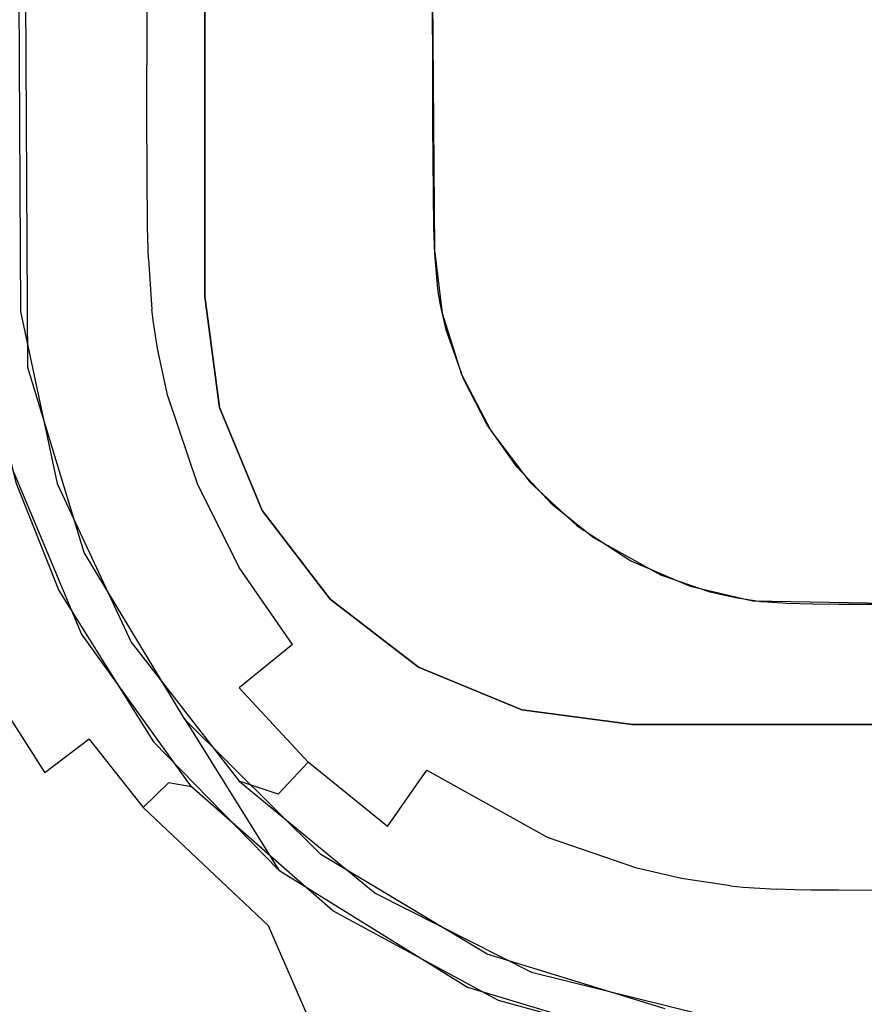
# Model space of a CAD drawing. Units: inches. Extents: x 2 to 1202, y -905 to -5.
# Drawn here: x 503 to 513, y -225 to -214 of the extents above; entities that cross this region are included whole.
import ezdxf

# ---------------------------------------------------------------- set-up
doc = ezdxf.new("R2010")
doc.units = ezdxf.units.IN
doc.header["$LTSCALE"] = 500
doc.header["$MEASUREMENT"] = 0
doc.layers.add('EXC-CERAMIKA', color=255, linetype='Continuous')
doc.layers.add('EXC-CHROM', color=255, linetype='Continuous')

msp = doc.modelspace()

# ---------------------------------------------------------------- linework, layer by layer
at = {"layer": 'EXC-CERAMIKA'}
for points, invisible_edges in [([(550.556, -189.932, 13.973), (508.037, -213.466, 14.851), (514.79, -220.61, 14.82), (550.556, -189.932, 13.973)], 15), ([(503.186, -197.111, 19.536), (502.842, -217.862, 26.678), (503.304, -217.83, 19.539), (503.186, -197.111, 19.536)], 11), ([(503.176, -208.936, 19.533), (503.219, -217.176, 19.538), (503.383, -211.882, 18.379), (503.176, -208.936, 19.533)], 14), ([(503.383, -211.882, 18.379), (503.219, -217.176, 19.538), (503.381, -214.291, 18.379), (503.383, -211.882, 18.379)], 15), ([(503.381, -214.291, 18.379), (503.893, -211.883, 17.242), (503.383, -211.882, 18.379), (503.381, -214.291, 18.379)], 15), ([(503.892, -214.294, 17.242), (503.893, -211.883, 17.242), (503.381, -214.291, 18.379), (503.892, -214.294, 17.242)], 15), ([(503.893, -211.883, 17.242), (503.892, -214.294, 17.242), (504.697, -211.884, 16.239), (503.893, -211.883, 17.242)], 15), ([(504.697, -211.884, 16.239), (503.892, -214.294, 17.242), (504.696, -214.298, 16.238), (504.697, -211.884, 16.239)], 15), ([(504.696, -214.298, 16.238), (505.73, -211.886, 15.475), (504.697, -211.884, 16.239), (504.696, -214.298, 16.238)], 11), ([(505.73, -214.302, 15.475), (505.73, -211.886, 15.475), (504.696, -214.298, 16.238), (505.73, -214.302, 15.475)], 15), ([(505.73, -211.886, 15.475), (505.73, -214.302, 15.475), (506.882, -211.887, 15.012), (505.73, -211.886, 15.475)], 15), ([(506.882, -211.887, 15.012), (505.73, -214.302, 15.475), (506.883, -214.305, 15.013), (506.882, -211.887, 15.012)], 15), ([(506.882, -211.887, 15.012), (506.883, -214.305, 15.013), (508.037, -211.968, 14.85), (506.882, -211.887, 15.012)], 15), ([(506.883, -214.305, 15.013), (508.038, -214.384, 14.853), (508.037, -211.968, 14.85), (506.883, -214.305, 15.013)], 13), ([(514.79, -220.61, 14.82), (508.037, -213.466, 14.851), (508.06, -216.457, 14.86), (514.79, -220.61, 14.82)], 13), ([(503.381, -214.291, 18.379), (503.219, -217.176, 19.538), (503.379, -214.889, 18.379), (503.381, -214.291, 18.379)], 15), ([(503.381, -214.291, 18.379), (503.379, -214.889, 18.379), (503.892, -214.294, 17.242), (503.381, -214.291, 18.379)], 15), ([(503.892, -214.294, 17.242), (503.379, -214.889, 18.379), (503.891, -214.895, 17.242), (503.892, -214.294, 17.242)], 15), ([(504.696, -214.901, 16.238), (503.892, -214.294, 17.242), (503.891, -214.895, 17.242), (504.696, -214.901, 16.238)], 15), ([(504.696, -214.298, 16.238), (503.892, -214.294, 17.242), (504.696, -214.901, 16.238), (504.696, -214.298, 16.238)], 11), ([(505.73, -214.302, 15.475), (504.696, -214.298, 16.238), (505.73, -214.907, 15.475), (505.73, -214.302, 15.475)], 15), ([(505.73, -214.907, 15.475), (504.696, -214.298, 16.238), (504.696, -214.901, 16.238), (505.73, -214.907, 15.475)], 15), ([(506.883, -214.305, 15.013), (505.73, -214.302, 15.475), (506.884, -214.913, 15.013), (506.883, -214.305, 15.013)], 15), ([(506.884, -214.913, 15.013), (505.73, -214.302, 15.475), (505.73, -214.907, 15.475), (506.884, -214.913, 15.013)], 15), ([(506.883, -214.305, 15.013), (506.884, -214.913, 15.013), (508.038, -214.384, 14.853), (506.883, -214.305, 15.013)], 15), ([(506.884, -214.913, 15.013), (508.04, -214.988, 14.854), (508.038, -214.384, 14.853), (506.884, -214.913, 15.013)], 13), ([(503.379, -214.889, 18.379), (503.219, -217.176, 19.538), (503.383, -216.203, 18.382), (503.379, -214.889, 18.379)], 15), ([(503.379, -214.889, 18.379), (503.383, -216.203, 18.382), (503.891, -214.895, 17.242), (503.379, -214.889, 18.379)], 15), ([(503.891, -214.895, 17.242), (503.383, -216.203, 18.382), (503.895, -216.199, 17.244), (503.891, -214.895, 17.242)], 15), ([(503.895, -216.199, 17.244), (504.702, -216.19, 16.24), (503.891, -214.895, 17.242), (503.895, -216.199, 17.244)], 15), ([(503.891, -214.895, 17.242), (504.702, -216.19, 16.24), (504.696, -214.901, 16.238), (503.891, -214.895, 17.242)], 13), ([(504.702, -216.19, 16.24), (505.73, -214.907, 15.475), (504.696, -214.901, 16.238), (504.702, -216.19, 16.24)], 15), ([(505.738, -216.174, 15.478), (505.73, -214.907, 15.475), (504.702, -216.19, 16.24), (505.738, -216.174, 15.478)], 15), ([(505.738, -216.174, 15.478), (506.893, -216.156, 15.017), (505.73, -214.907, 15.475), (505.738, -216.174, 15.478)], 15), ([(505.73, -214.907, 15.475), (506.893, -216.156, 15.017), (506.884, -214.913, 15.013), (505.73, -214.907, 15.475)], 15), ([(506.893, -216.156, 15.017), (508.04, -214.988, 14.854), (506.884, -214.913, 15.013), (506.893, -216.156, 15.017)], 15), ([(508.05, -216.196, 14.859), (508.04, -214.988, 14.854), (506.893, -216.156, 15.017), (508.05, -216.196, 14.859)], 14), ([(503.383, -216.203, 18.382), (503.219, -217.176, 19.538), (503.395, -216.608, 18.383), (503.383, -216.203, 18.382)], 15), ([(503.895, -216.199, 17.244), (503.383, -216.203, 18.382), (503.907, -216.593, 17.245), (503.895, -216.199, 17.244)], 15), ([(503.907, -216.593, 17.245), (503.383, -216.203, 18.382), (503.395, -216.608, 18.383), (503.907, -216.593, 17.245)], 15), ([(504.702, -216.19, 16.24), (503.895, -216.199, 17.244), (504.714, -216.565, 16.241), (504.702, -216.19, 16.24)], 11), ([(504.714, -216.565, 16.241), (503.895, -216.199, 17.244), (503.907, -216.593, 17.245), (504.714, -216.565, 16.241)], 15), ([(504.714, -216.565, 16.241), (505.738, -216.174, 15.478), (504.702, -216.19, 16.24), (504.714, -216.565, 16.241)], 15), ([(505.749, -216.528, 15.479), (505.738, -216.174, 15.478), (504.714, -216.565, 16.241), (505.749, -216.528, 15.479)], 15), ([(506.893, -216.156, 15.017), (505.738, -216.174, 15.478), (506.903, -216.484, 15.018), (506.893, -216.156, 15.017)], 15), ([(506.903, -216.484, 15.018), (505.738, -216.174, 15.478), (505.749, -216.528, 15.479), (506.903, -216.484, 15.018)], 15), ([(508.05, -216.196, 14.859), (506.893, -216.156, 15.017), (506.903, -216.484, 15.018), (508.05, -216.196, 14.859)], 15), ([(508.05, -216.196, 14.859), (506.903, -216.484, 15.018), (508.062, -216.497, 14.86), (508.05, -216.196, 14.859)], 11), ([(505.749, -216.528, 15.479), (505.786, -217.05, 15.48), (506.903, -216.484, 15.018), (505.749, -216.528, 15.479)], 15), ([(506.903, -216.484, 15.018), (505.786, -217.05, 15.48), (506.935, -216.934, 15.02), (506.903, -216.484, 15.018)], 15), ([(506.903, -216.484, 15.018), (506.935, -216.934, 15.02), (508.062, -216.497, 14.86), (506.903, -216.484, 15.018)], 15), ([(506.935, -216.934, 15.02), (508.093, -216.872, 14.862), (508.062, -216.497, 14.86), (506.935, -216.934, 15.02)], 13), ([(511.779, -220.556, 14.849), (514.79, -220.61, 14.82), (508.06, -216.457, 14.86), (511.779, -220.556, 14.849)], 14), ([(509.728, -219.682, 14.863), (511.779, -220.556, 14.849), (508.06, -216.457, 14.86), (509.728, -219.682, 14.863)], 15), ([(508.06, -216.457, 14.86), (508.149, -217.197, 14.863), (508.376, -217.913, 14.865), (508.06, -216.457, 14.86)], 12), ([(508.722, -218.576, 14.866), (508.06, -216.457, 14.86), (508.376, -217.913, 14.865), (508.722, -218.576, 14.866)], 11), ([(508.722, -218.576, 14.866), (509.179, -219.173, 14.865), (508.06, -216.457, 14.86), (508.722, -218.576, 14.866)], 14), ([(508.06, -216.457, 14.86), (509.179, -219.173, 14.865), (509.728, -219.682, 14.863), (508.06, -216.457, 14.86)], 13), ([(503.395, -216.608, 18.383), (503.219, -217.176, 19.538), (503.441, -217.277, 18.384), (503.395, -216.608, 18.383)], 15), ([(503.441, -217.277, 18.384), (503.907, -216.593, 17.245), (503.395, -216.608, 18.383), (503.441, -217.277, 18.384)], 15), ([(503.952, -217.23, 17.247), (503.907, -216.593, 17.245), (503.441, -217.277, 18.384), (503.952, -217.23, 17.247)], 15), ([(503.907, -216.593, 17.245), (503.952, -217.23, 17.247), (504.714, -216.565, 16.241), (503.907, -216.593, 17.245)], 15), ([(504.714, -216.565, 16.241), (503.952, -217.23, 17.247), (504.755, -217.152, 16.243), (504.714, -216.565, 16.241)], 15), ([(504.755, -217.152, 16.243), (505.749, -216.528, 15.479), (504.714, -216.565, 16.241), (504.755, -217.152, 16.243)], 11), ([(505.786, -217.05, 15.48), (505.749, -216.528, 15.479), (504.755, -217.152, 16.243), (505.786, -217.05, 15.48)], 15), ([(506.935, -216.934, 15.02), (505.786, -217.05, 15.48), (506.947, -217.036, 15.02), (506.935, -216.934, 15.02)], 15), ([(506.935, -216.934, 15.02), (506.947, -217.036, 15.02), (508.093, -216.872, 14.862), (506.935, -216.934, 15.02)], 15), ([(506.947, -217.036, 15.02), (508.103, -216.947, 14.863), (508.093, -216.872, 14.862), (506.947, -217.036, 15.02)], 13), ([(506.978, -217.24, 15.021), (508.103, -216.947, 14.863), (506.947, -217.036, 15.02), (506.978, -217.24, 15.021)], 15), ([(508.128, -217.096, 14.863), (508.103, -216.947, 14.863), (506.978, -217.24, 15.021), (508.128, -217.096, 14.863)], 14), ([(505.786, -217.05, 15.48), (504.755, -217.152, 16.243), (505.801, -217.179, 15.481), (505.786, -217.05, 15.48)], 15), ([(506.947, -217.036, 15.02), (505.786, -217.05, 15.48), (505.801, -217.179, 15.481), (506.947, -217.036, 15.02)], 15), ([(505.801, -217.179, 15.481), (506.978, -217.24, 15.021), (506.947, -217.036, 15.02), (505.801, -217.179, 15.481)], 15), ([(503.441, -217.277, 18.384), (503.219, -217.176, 19.538), (503.463, -217.461, 18.385), (503.441, -217.277, 18.384)], 15), ([(503.463, -217.461, 18.385), (503.219, -217.176, 19.538), (503.518, -217.829, 18.385), (503.463, -217.461, 18.385)], 15), ([(503.518, -217.829, 18.385), (503.219, -217.176, 19.538), (503.648, -219.187, 19.538), (503.518, -217.829, 18.385)], 13), ([(504.755, -217.152, 16.243), (503.952, -217.23, 17.247), (504.773, -217.305, 16.243), (504.755, -217.152, 16.243)], 11), ([(505.801, -217.179, 15.481), (504.755, -217.152, 16.243), (504.773, -217.305, 16.243), (505.801, -217.179, 15.481)], 15), ([(504.819, -217.61, 16.244), (505.801, -217.179, 15.481), (504.773, -217.305, 16.243), (504.819, -217.61, 16.244)], 15), ([(505.84, -217.436, 15.481), (505.801, -217.179, 15.481), (504.819, -217.61, 16.244), (505.84, -217.436, 15.481)], 15), ([(505.84, -217.436, 15.481), (506.978, -217.24, 15.021), (505.801, -217.179, 15.481), (505.84, -217.436, 15.481)], 15), ([(508.128, -217.096, 14.863), (506.978, -217.24, 15.021), (507.064, -217.629, 15.022), (508.128, -217.096, 14.863)], 15), ([(508.128, -217.096, 14.863), (507.064, -217.629, 15.022), (508.197, -217.392, 14.864), (508.128, -217.096, 14.863)], 11), ([(503.952, -217.23, 17.247), (503.441, -217.277, 18.384), (503.972, -217.402, 17.247), (503.952, -217.23, 17.247)], 15), ([(503.972, -217.402, 17.247), (503.441, -217.277, 18.384), (503.463, -217.461, 18.385), (503.972, -217.402, 17.247)], 15), ([(504.773, -217.305, 16.243), (503.952, -217.23, 17.247), (503.972, -217.402, 17.247), (504.773, -217.305, 16.243)], 15), ([(506.978, -217.24, 15.021), (505.84, -217.436, 15.481), (507.064, -217.629, 15.022), (506.978, -217.24, 15.021)], 15), ([(503.463, -217.461, 18.385), (504.024, -217.745, 17.247), (503.972, -217.402, 17.247), (503.463, -217.461, 18.385)], 15), ([(504.773, -217.305, 16.243), (503.972, -217.402, 17.247), (504.819, -217.61, 16.244), (504.773, -217.305, 16.243)], 11), ([(504.819, -217.61, 16.244), (503.972, -217.402, 17.247), (504.024, -217.745, 17.247), (504.819, -217.61, 16.244)], 15), ([(507.064, -217.629, 15.022), (507.311, -218.363, 15.023), (508.197, -217.392, 14.864), (507.064, -217.629, 15.022)], 15), ([(507.311, -218.363, 15.023), (508.398, -217.964, 14.865), (508.197, -217.392, 14.864), (507.311, -218.363, 15.023)], 13), ([(503.518, -217.829, 18.385), (504.024, -217.745, 17.247), (503.463, -217.461, 18.385), (503.518, -217.829, 18.385)], 15), ([(504.942, -218.171, 16.245), (505.84, -217.436, 15.481), (504.819, -217.61, 16.244), (504.942, -218.171, 16.245)], 15), ([(505.945, -217.915, 15.482), (505.84, -217.436, 15.481), (504.942, -218.171, 16.245), (505.945, -217.915, 15.482)], 15), ([(507.064, -217.629, 15.022), (505.84, -217.436, 15.481), (505.945, -217.915, 15.482), (507.064, -217.629, 15.022)], 15), ([(504.16, -218.37, 17.248), (504.819, -217.61, 16.244), (504.024, -217.745, 17.247), (504.16, -218.37, 17.248)], 15), ([(504.942, -218.171, 16.245), (504.819, -217.61, 16.244), (504.16, -218.37, 17.248), (504.942, -218.171, 16.245)], 14), ([(505.945, -217.915, 15.482), (506.245, -218.804, 15.483), (507.064, -217.629, 15.022), (505.945, -217.915, 15.482)], 15), ([(507.064, -217.629, 15.022), (506.245, -218.804, 15.483), (507.311, -218.363, 15.023), (507.064, -217.629, 15.022)], 15), ([(504.024, -217.745, 17.247), (503.518, -217.829, 18.385), (504.16, -218.37, 17.248), (504.024, -217.745, 17.247)], 15), ([(502.842, -217.862, 26.678), (503.163, -219.175, 26.603), (503.304, -217.83, 19.539), (502.842, -217.862, 26.678)], 14), ([(503.163, -219.175, 26.603), (503.963, -219.994, 19.538), (503.304, -217.83, 19.539), (503.163, -219.175, 26.603)], 13), ([(503.663, -218.494, 18.385), (503.518, -217.829, 18.385), (503.648, -219.187, 19.538), (503.663, -218.494, 18.385)], 15), ([(504.16, -218.37, 17.248), (503.518, -217.829, 18.385), (503.663, -218.494, 18.385), (504.16, -218.37, 17.248)], 15), ([(505.288, -219.199, 16.245), (505.945, -217.915, 15.482), (504.942, -218.171, 16.245), (505.288, -219.199, 16.245)], 11), ([(506.245, -218.804, 15.483), (505.945, -217.915, 15.482), (505.288, -219.199, 16.245), (506.245, -218.804, 15.483)], 15), ([(507.311, -218.363, 15.023), (507.659, -219.054, 15.023), (508.398, -217.964, 14.865), (507.311, -218.363, 15.023)], 15), ([(507.659, -219.054, 15.023), (508.674, -218.501, 14.866), (508.398, -217.964, 14.865), (507.659, -219.054, 15.023)], 13), ([(504.16, -218.37, 17.248), (504.542, -219.506, 17.248), (504.942, -218.171, 16.245), (504.16, -218.37, 17.248)], 15), ([(504.942, -218.171, 16.245), (504.542, -219.506, 17.248), (505.288, -219.199, 16.245), (504.942, -218.171, 16.245)], 15), ([(504.068, -219.701, 18.385), (504.16, -218.37, 17.248), (503.663, -218.494, 18.385), (504.068, -219.701, 18.385)], 15), ([(504.542, -219.506, 17.248), (504.16, -218.37, 17.248), (504.068, -219.701, 18.385), (504.542, -219.506, 17.248)], 15), ([(507.311, -218.363, 15.023), (506.245, -218.804, 15.483), (507.659, -219.054, 15.023), (507.311, -218.363, 15.023)], 15), ([(503.663, -218.494, 18.385), (503.648, -219.187, 19.538), (504.068, -219.701, 18.385), (503.663, -218.494, 18.385)], 15), ([(508.104, -219.693, 15.023), (508.674, -218.501, 14.866), (507.659, -219.054, 15.023), (508.104, -219.693, 15.023)], 15), ([(509.026, -218.997, 14.865), (508.674, -218.501, 14.866), (508.104, -219.693, 15.023), (509.026, -218.997, 14.865)], 14), ([(503.93, -220.942, 26.52), (503.083, -218.913, 26.617), (503.385, -220.236, 27.482), (503.93, -220.942, 26.52)], 14), ([(503.385, -220.236, 27.482), (503.083, -218.913, 26.617), (503.199, -219.789, 27.502), (503.385, -220.236, 27.482)], 15), ([(505.288, -219.199, 16.245), (505.776, -220.17, 16.246), (506.245, -218.804, 15.483), (505.288, -219.199, 16.245)], 14), ([(506.245, -218.804, 15.483), (505.776, -220.17, 16.246), (506.666, -219.642, 15.484), (506.245, -218.804, 15.483)], 15), ([(507.659, -219.054, 15.023), (506.245, -218.804, 15.483), (506.666, -219.642, 15.484), (507.659, -219.054, 15.023)], 15), ([(509.026, -218.997, 14.865), (508.104, -219.693, 15.023), (508.627, -220.257, 15.022), (509.026, -218.997, 14.865)], 15), ([(509.026, -218.997, 14.865), (508.627, -220.257, 15.022), (509.44, -219.437, 14.864), (509.026, -218.997, 14.865)], 11), ([(506.666, -219.642, 15.484), (508.104, -219.693, 15.023), (507.659, -219.054, 15.023), (506.666, -219.642, 15.484)], 15), ([(503.163, -219.175, 26.603), (503.667, -220.438, 26.544), (503.963, -219.994, 19.538), (503.163, -219.175, 26.603)], 14), ([(504.068, -219.701, 18.385), (503.648, -219.187, 19.538), (504.514, -221.042, 19.538), (504.068, -219.701, 18.385)], 13), ([(504.542, -219.506, 17.248), (505.082, -220.581, 17.248), (505.288, -219.199, 16.245), (504.542, -219.506, 17.248)], 15), ([(505.288, -219.199, 16.245), (505.082, -220.581, 17.248), (505.776, -220.17, 16.246), (505.288, -219.199, 16.245)], 15), ([(508.627, -220.257, 15.022), (509.227, -220.747, 15.02), (509.44, -219.437, 14.864), (508.627, -220.257, 15.022)], 15), ([(509.227, -220.747, 15.02), (509.913, -219.819, 14.862), (509.44, -219.437, 14.864), (509.227, -220.747, 15.02)], 13), ([(504.068, -219.701, 18.385), (505.082, -220.581, 17.248), (504.542, -219.506, 17.248), (504.068, -219.701, 18.385)], 15), ([(504.641, -220.842, 18.385), (505.082, -220.581, 17.248), (504.068, -219.701, 18.385), (504.641, -220.842, 18.385)], 15), ([(504.068, -219.701, 18.385), (504.514, -221.042, 19.538), (504.641, -220.842, 18.385), (504.068, -219.701, 18.385)], 15), ([(506.666, -219.642, 15.484), (505.776, -220.17, 16.246), (507.206, -220.417, 15.483), (506.666, -219.642, 15.484)], 15), ([(507.206, -220.417, 15.483), (508.104, -219.693, 15.023), (506.666, -219.642, 15.484), (507.206, -220.417, 15.483)], 15), ([(508.104, -219.693, 15.023), (507.206, -220.417, 15.483), (508.627, -220.257, 15.022), (508.104, -219.693, 15.023)], 15), ([(510.357, -220.092, 14.86), (511.047, -220.385, 14.855), (509.728, -219.682, 14.863), (510.357, -220.092, 14.86)], 10), ([(509.728, -219.682, 14.863), (511.047, -220.385, 14.855), (511.779, -220.556, 14.849), (509.728, -219.682, 14.863)], 13), ([(502.825, -219.962, 28.413), (503.385, -220.236, 27.482), (503.199, -219.789, 27.502), (502.825, -219.962, 28.413)], 15), ([(509.227, -220.747, 15.02), (510.238, -221.313, 15.015), (509.913, -219.819, 14.862), (509.227, -220.747, 15.02)], 15), ([(510.238, -221.313, 15.015), (510.706, -220.258, 14.858), (509.913, -219.819, 14.862), (510.238, -221.313, 15.015)], 13), ([(503.02, -220.427, 28.392), (503.385, -220.236, 27.482), (502.825, -219.962, 28.413), (503.02, -220.427, 28.392)], 15), ([(503.963, -219.994, 19.538), (503.667, -220.438, 26.544), (504.773, -222.206, 26.458), (503.963, -219.994, 19.538)], 13), ([(503.963, -219.994, 19.538), (504.773, -222.206, 26.458), (505.145, -221.948, 19.537), (503.963, -219.994, 19.538)], 11), ([(505.082, -220.581, 17.248), (505.774, -221.574, 17.247), (505.776, -220.17, 16.246), (505.082, -220.581, 17.248)], 15), ([(505.776, -220.17, 16.246), (505.774, -221.574, 17.247), (506.401, -221.067, 16.245), (505.776, -220.17, 16.246)], 11), ([(507.206, -220.417, 15.483), (505.776, -220.17, 16.246), (506.401, -221.067, 16.245), (507.206, -220.417, 15.483)], 15), ([(503.385, -220.236, 27.482), (503.02, -220.427, 28.392), (503.822, -221.098, 27.441), (503.385, -220.236, 27.482)], 15), ([(503.385, -220.236, 27.482), (503.822, -221.098, 27.441), (503.93, -220.942, 26.52), (503.385, -220.236, 27.482)], 15), ([(508.627, -220.257, 15.022), (507.206, -220.417, 15.483), (507.839, -221.099, 15.482), (508.627, -220.257, 15.022)], 15), ([(507.839, -221.099, 15.482), (508.564, -221.69, 15.48), (508.627, -220.257, 15.022), (507.839, -221.099, 15.482)], 15), ([(508.627, -220.257, 15.022), (508.564, -221.69, 15.48), (509.227, -220.747, 15.02), (508.627, -220.257, 15.022)], 15), ([(510.973, -221.566, 15.011), (510.706, -220.258, 14.858), (510.238, -221.313, 15.015), (510.973, -221.566, 15.011)], 15), ([(511.282, -220.455, 14.854), (510.706, -220.258, 14.858), (510.973, -221.566, 15.011), (511.282, -220.455, 14.854)], 14), ([(503.477, -221.324, 28.352), (503.02, -220.427, 28.392), (502.925, -221.663, 29.154), (503.477, -221.324, 28.352)], 15), ([(503.822, -221.098, 27.441), (503.02, -220.427, 28.392), (503.477, -221.324, 28.352), (503.822, -221.098, 27.441)], 15), ([(507.206, -220.417, 15.483), (506.401, -221.067, 16.245), (507.839, -221.099, 15.482), (507.206, -220.417, 15.483)], 15), ([(511.282, -220.455, 14.854), (510.973, -221.566, 15.011), (511.348, -221.653, 15.008), (511.282, -220.455, 14.854)], 15), ([(511.282, -220.455, 14.854), (511.348, -221.653, 15.008), (511.578, -220.522, 14.851), (511.282, -220.455, 14.854)], 11), ([(511.348, -221.653, 15.008), (511.741, -221.714, 15.005), (511.578, -220.522, 14.851), (511.348, -221.653, 15.008)], 15), ([(511.741, -221.714, 15.005), (511.877, -220.568, 14.849), (511.578, -220.522, 14.851), (511.741, -221.714, 15.005)], 13), ([(505.082, -220.581, 17.248), (504.641, -220.842, 18.385), (505.774, -221.574, 17.247), (505.082, -220.581, 17.248)], 15), ([(511.741, -221.714, 15.005), (511.842, -221.724, 15.004), (511.877, -220.568, 14.849), (511.741, -221.714, 15.005)], 15), ([(511.842, -221.724, 15.004), (511.952, -220.575, 14.848), (511.877, -220.568, 14.849), (511.842, -221.724, 15.004)], 13), ([(512.125, -221.742, 15.002), (511.952, -220.575, 14.848), (511.842, -221.724, 15.004), (512.125, -221.742, 15.002)], 15), ([(512.179, -220.589, 14.845), (511.952, -220.575, 14.848), (512.125, -221.742, 15.002), (512.179, -220.589, 14.845)], 14), ([(512.179, -220.589, 14.845), (512.125, -221.742, 15.002), (512.299, -221.748, 15), (512.179, -220.589, 14.845)], 15), ([(512.179, -220.589, 14.845), (512.299, -221.748, 15), (512.331, -220.594, 14.844), (512.179, -220.589, 14.845)], 11), ([(512.299, -221.748, 15), (512.463, -221.751, 14.999), (512.331, -220.594, 14.844), (512.299, -221.748, 15)], 15), ([(512.463, -221.751, 14.999), (512.483, -220.596, 14.842), (512.331, -220.594, 14.844), (512.463, -221.751, 14.999)], 13), ([(512.463, -221.751, 14.999), (512.775, -221.754, 14.996), (512.483, -220.596, 14.842), (512.463, -221.751, 14.999)], 15), ([(512.775, -221.754, 14.996), (512.787, -220.599, 14.839), (512.483, -220.596, 14.842), (512.775, -221.754, 14.996)], 13), ([(513.39, -221.757, 14.99), (512.787, -220.599, 14.839), (512.775, -221.754, 14.996), (513.39, -221.757, 14.99)], 15), ([(513.396, -220.603, 14.833), (512.787, -220.599, 14.839), (513.39, -221.757, 14.99), (513.396, -220.603, 14.833)], 14), ([(509.227, -220.747, 15.02), (508.564, -221.69, 15.48), (510.238, -221.313, 15.015), (509.227, -220.747, 15.02)], 15), ([(505.376, -221.896, 18.384), (504.641, -220.842, 18.385), (504.514, -221.042, 19.538), (505.376, -221.896, 18.384)], 15), ([(505.774, -221.574, 17.247), (504.641, -220.842, 18.385), (505.376, -221.896, 18.384), (505.774, -221.574, 17.247)], 15), ([(503.822, -221.098, 27.441), (504.344, -221.918, 27.402), (503.93, -220.942, 26.52), (503.822, -221.098, 27.441)], 15), ([(504.344, -221.918, 27.402), (505.217, -222.732, 26.431), (503.93, -220.942, 26.52), (504.344, -221.918, 27.402)], 13), ([(503.477, -221.324, 28.352), (504.022, -222.176, 28.312), (503.822, -221.098, 27.441), (503.477, -221.324, 28.352)], 15), ([(503.822, -221.098, 27.441), (504.022, -222.176, 28.312), (504.344, -221.918, 27.402), (503.822, -221.098, 27.441)], 15), ([(505.776, -222.667, 19.535), (505.376, -221.896, 18.384), (504.514, -221.042, 19.538), (505.776, -222.667, 19.535)], 11), ([(506.401, -221.067, 16.245), (505.774, -221.574, 17.247), (507.132, -221.854, 16.243), (506.401, -221.067, 16.245)], 14), ([(507.839, -221.099, 15.482), (506.401, -221.067, 16.245), (507.132, -221.854, 16.243), (507.839, -221.099, 15.482)], 15), ([(507.97, -222.536, 16.241), (507.839, -221.099, 15.482), (507.132, -221.854, 16.243), (507.97, -222.536, 16.241)], 15), ([(508.564, -221.69, 15.48), (507.839, -221.099, 15.482), (507.97, -222.536, 16.241), (508.564, -221.69, 15.48)], 15), ([(503.505, -222.567, 29.115), (503.477, -221.324, 28.352), (502.925, -221.663, 29.154), (503.505, -222.567, 29.115)], 11), ([(504.022, -222.176, 28.312), (503.477, -221.324, 28.352), (503.505, -222.567, 29.115), (504.022, -222.176, 28.312)], 15), ([(510.238, -221.313, 15.015), (508.564, -221.69, 15.48), (509.791, -222.375, 15.475), (510.238, -221.313, 15.015)], 15), ([(509.791, -222.375, 15.475), (510.973, -221.566, 15.011), (510.238, -221.313, 15.015), (509.791, -222.375, 15.475)], 15), ([(502.21, -222.086, 29.764), (503.505, -222.567, 29.115), (502.925, -221.663, 29.154), (502.21, -222.086, 29.764)], 15), ([(505.376, -221.896, 18.384), (506.582, -222.443, 17.245), (505.774, -221.574, 17.247), (505.376, -221.896, 18.384)], 13), ([(507.132, -221.854, 16.243), (505.774, -221.574, 17.247), (506.582, -222.443, 17.245), (507.132, -221.854, 16.243)], 15), ([(510.682, -222.682, 15.47), (510.973, -221.566, 15.011), (509.791, -222.375, 15.475), (510.682, -222.682, 15.47)], 15), ([(510.973, -221.566, 15.011), (510.682, -222.682, 15.47), (511.348, -221.653, 15.008), (510.973, -221.566, 15.011)], 15), ([(511.348, -221.653, 15.008), (510.682, -222.682, 15.47), (511.135, -222.786, 15.467), (511.348, -221.653, 15.008)], 15), ([(511.135, -222.786, 15.467), (511.622, -222.861, 15.464), (511.348, -221.653, 15.008), (511.135, -222.786, 15.467)], 15), ([(511.348, -221.653, 15.008), (511.622, -222.861, 15.464), (511.741, -221.714, 15.005), (511.348, -221.653, 15.008)], 15), ([(507.97, -222.536, 16.241), (509.391, -223.329, 16.236), (508.564, -221.69, 15.48), (507.97, -222.536, 16.241)], 14), ([(508.564, -221.69, 15.48), (509.391, -223.329, 16.236), (509.791, -222.375, 15.475), (508.564, -221.69, 15.48)], 15), ([(511.741, -221.714, 15.005), (511.622, -222.861, 15.464), (511.842, -221.724, 15.004), (511.741, -221.714, 15.005)], 15), ([(511.842, -221.724, 15.004), (511.622, -222.861, 15.464), (511.749, -222.874, 15.463), (511.842, -221.724, 15.004)], 15), ([(511.749, -222.874, 15.463), (512.125, -221.742, 15.002), (511.842, -221.724, 15.004), (511.749, -222.874, 15.463)], 15), ([(512.087, -222.895, 15.46), (512.125, -221.742, 15.002), (511.749, -222.874, 15.463), (512.087, -222.895, 15.46)], 15), ([(512.125, -221.742, 15.002), (512.087, -222.895, 15.46), (512.299, -221.748, 15), (512.125, -221.742, 15.002)], 15), ([(512.299, -221.748, 15), (512.087, -222.895, 15.46), (512.283, -222.901, 15.459), (512.299, -221.748, 15)], 15), ([(512.283, -222.901, 15.459), (512.458, -222.904, 15.457), (512.299, -221.748, 15), (512.283, -222.901, 15.459)], 15), ([(512.299, -221.748, 15), (512.458, -222.904, 15.457), (512.463, -221.751, 14.999), (512.299, -221.748, 15)], 15), ([(512.463, -221.751, 14.999), (512.458, -222.904, 15.457), (512.775, -221.754, 14.996), (512.463, -221.751, 14.999)], 15), ([(512.775, -221.754, 14.996), (512.458, -222.904, 15.457), (512.778, -222.907, 15.455), (512.775, -221.754, 14.996)], 15), ([(512.778, -222.907, 15.455), (513.39, -221.757, 14.99), (512.775, -221.754, 14.996), (512.778, -222.907, 15.455)], 15), ([(513.396, -222.909, 15.45), (513.39, -221.757, 14.99), (512.778, -222.907, 15.455), (513.396, -222.909, 15.45)], 15), ([(506.233, -222.818, 18.382), (506.582, -222.443, 17.245), (505.376, -221.896, 18.384), (506.233, -222.818, 18.382)], 14), ([(505.776, -222.667, 19.535), (506.233, -222.818, 18.382), (505.376, -221.896, 18.384), (505.776, -222.667, 19.535)], 15), ([(507.508, -223.197, 17.243), (507.132, -221.854, 16.243), (506.582, -222.443, 17.245), (507.508, -223.197, 17.243)], 15), ([(507.97, -222.536, 16.241), (507.132, -221.854, 16.243), (507.508, -223.197, 17.243), (507.97, -222.536, 16.241)], 11), ([(504.022, -222.176, 28.312), (504.948, -222.686, 27.364), (504.344, -221.918, 27.402), (504.022, -222.176, 28.312)], 15), ([(504.344, -221.918, 27.402), (504.948, -222.686, 27.364), (505.217, -222.732, 26.431), (504.344, -221.918, 27.402)], 15), ([(504.773, -222.206, 26.458), (506.239, -223.706, 26.382), (505.145, -221.948, 19.537), (504.773, -222.206, 26.458)], 14), ([(506.239, -223.706, 26.382), (506.732, -223.524, 19.532), (505.145, -221.948, 19.537), (506.239, -223.706, 26.382)], 9), ([(502.835, -223.059, 29.724), (503.505, -222.567, 29.115), (502.21, -222.086, 29.764), (502.835, -223.059, 29.724)], 15), ([(503.505, -222.567, 29.115), (504.175, -223.413, 29.078), (504.022, -222.176, 28.312), (503.505, -222.567, 29.115)], 11), ([(504.652, -222.974, 28.275), (504.948, -222.686, 27.364), (504.022, -222.176, 28.312), (504.652, -222.974, 28.275)], 11), ([(504.022, -222.176, 28.312), (504.175, -223.413, 29.078), (504.652, -222.974, 28.275), (504.022, -222.176, 28.312)], 15), ([(506.582, -222.443, 17.245), (506.233, -222.818, 18.382), (507.508, -223.197, 17.243), (506.582, -222.443, 17.245)], 11), ([(509.791, -222.375, 15.475), (509.391, -223.329, 16.236), (510.682, -222.682, 15.47), (509.791, -222.375, 15.475)], 15), ([(503.556, -223.968, 29.687), (503.505, -222.567, 29.115), (502.835, -223.059, 29.724), (503.556, -223.968, 29.687)], 15), ([(504.175, -223.413, 29.078), (503.505, -222.567, 29.115), (503.556, -223.968, 29.687), (504.175, -223.413, 29.078)], 15), ([(509.082, -224.073, 17.238), (507.97, -222.536, 16.241), (507.508, -223.197, 17.243), (509.082, -224.073, 17.238)], 15), ([(509.391, -223.329, 16.236), (507.97, -222.536, 16.241), (509.082, -224.073, 17.238), (509.391, -223.329, 16.236)], 15), ([(504.652, -222.974, 28.275), (506.118, -224.356, 28.209), (504.948, -222.686, 27.364), (504.652, -222.974, 28.275)], 10), ([(506.356, -224.018, 27.298), (505.217, -222.732, 26.431), (504.948, -222.686, 27.364), (506.356, -224.018, 27.298)], 13), ([(504.948, -222.686, 27.364), (506.118, -224.356, 28.209), (506.356, -224.018, 27.298), (504.948, -222.686, 27.364)], 15), ([(507.364, -223.975, 19.531), (506.233, -222.818, 18.382), (505.776, -222.667, 19.535), (507.364, -223.975, 19.531)], 9), ([(510.682, -222.682, 15.47), (509.391, -223.329, 16.236), (510.424, -223.683, 16.231), (510.682, -222.682, 15.47)], 15), ([(510.682, -222.682, 15.47), (510.424, -223.683, 16.231), (511.135, -222.786, 15.467), (510.682, -222.682, 15.47)], 15), ([(505.217, -222.732, 26.431), (506.356, -224.018, 27.298), (506.869, -224.183, 26.357), (505.217, -222.732, 26.431)], 11), ([(506.233, -222.818, 18.382), (507.364, -223.975, 19.531), (507.216, -223.618, 18.379), (506.233, -222.818, 18.382)], 15), ([(507.508, -223.197, 17.243), (506.233, -222.818, 18.382), (507.216, -223.618, 18.379), (507.508, -223.197, 17.243)], 15), ([(511.135, -222.786, 15.467), (510.424, -223.683, 16.231), (510.948, -223.803, 16.228), (511.135, -222.786, 15.467)], 15), ([(511.519, -223.89, 16.225), (511.135, -222.786, 15.467), (510.948, -223.803, 16.228), (511.519, -223.89, 16.225)], 15), ([(511.622, -222.861, 15.464), (511.135, -222.786, 15.467), (511.519, -223.89, 16.225), (511.622, -222.861, 15.464)], 15), ([(511.519, -223.89, 16.225), (511.669, -223.905, 16.224), (511.622, -222.861, 15.464), (511.519, -223.89, 16.225)], 14), ([(511.622, -222.861, 15.464), (511.669, -223.905, 16.224), (511.749, -222.874, 15.463), (511.622, -222.861, 15.464)], 15), ([(511.669, -223.905, 16.224), (512.087, -222.895, 15.46), (511.749, -222.874, 15.463), (511.669, -223.905, 16.224)], 15), ([(512.057, -223.929, 16.221), (512.087, -222.895, 15.46), (511.669, -223.905, 16.224), (512.057, -223.929, 16.221)], 11), ([(512.087, -222.895, 15.46), (512.057, -223.929, 16.221), (512.283, -222.901, 15.459), (512.087, -222.895, 15.46)], 15), ([(512.283, -222.901, 15.459), (512.057, -223.929, 16.221), (512.273, -223.936, 16.219), (512.283, -222.901, 15.459)], 15), ([(512.458, -223.939, 16.218), (512.283, -222.901, 15.459), (512.273, -223.936, 16.219), (512.458, -223.939, 16.218)], 15), ([(512.458, -222.904, 15.457), (512.283, -222.901, 15.459), (512.458, -223.939, 16.218), (512.458, -222.904, 15.457)], 15), ([(512.458, -222.904, 15.457), (512.458, -223.939, 16.218), (512.778, -222.907, 15.455), (512.458, -222.904, 15.457)], 15), ([(512.778, -222.907, 15.455), (512.458, -223.939, 16.218), (512.784, -223.941, 16.215), (512.778, -222.907, 15.455)], 15), ([(512.784, -223.941, 16.215), (513.406, -223.943, 16.21), (512.778, -222.907, 15.455), (512.784, -223.941, 16.215)], 15), ([(512.778, -222.907, 15.455), (513.406, -223.943, 16.21), (513.396, -222.909, 15.45), (512.778, -222.907, 15.455)], 15), ([(502.835, -223.059, 29.724), (502.083, -223.599, 30.091), (503.556, -223.968, 29.687), (502.835, -223.059, 29.724)], 15), ([(504.175, -223.413, 29.078), (505.732, -224.878, 29.013), (504.652, -222.974, 28.275), (504.175, -223.413, 29.078)], 15), ([(504.652, -222.974, 28.275), (505.732, -224.878, 29.013), (506.118, -224.356, 28.209), (504.652, -222.974, 28.275)], 15), ([(507.508, -223.197, 17.243), (507.216, -223.618, 18.379), (509.082, -224.073, 17.238), (507.508, -223.197, 17.243)], 15), ([(509.082, -224.073, 17.238), (510.226, -224.465, 17.233), (509.391, -223.329, 16.236), (509.082, -224.073, 17.238)], 15), ([(509.391, -223.329, 16.236), (510.226, -224.465, 17.233), (510.424, -223.683, 16.231), (509.391, -223.329, 16.236)], 11), ([(503.556, -223.968, 29.687), (505.732, -224.878, 29.013), (504.175, -223.413, 29.078), (503.556, -223.968, 29.687)], 15), ([(503.556, -223.968, 29.687), (502.083, -223.599, 30.091), (502.86, -224.58, 30.053), (503.556, -223.968, 29.687)], 15), ([(508.444, -225.074, 26.312), (506.732, -223.524, 19.532), (506.239, -223.706, 26.382), (508.444, -225.074, 26.312)], 11), ([(508.675, -224.687, 19.526), (506.732, -223.524, 19.532), (508.444, -225.074, 26.312), (508.675, -224.687, 19.526)], 14), ([(508.888, -224.548, 18.374), (507.216, -223.618, 18.379), (507.364, -223.975, 19.531), (508.888, -224.548, 18.374)], 15), ([(509.082, -224.073, 17.238), (507.216, -223.618, 18.379), (508.888, -224.548, 18.374), (509.082, -224.073, 17.238)], 15), ([(510.424, -223.683, 16.231), (510.226, -224.465, 17.233), (510.948, -223.803, 16.228), (510.424, -223.683, 16.231)], 11), ([(510.948, -223.803, 16.228), (510.226, -224.465, 17.233), (510.805, -224.597, 17.23), (510.948, -223.803, 16.228)], 15), ([(511.442, -224.694, 17.227), (510.948, -223.803, 16.228), (510.805, -224.597, 17.23), (511.442, -224.694, 17.227)], 15), ([(511.519, -223.89, 16.225), (510.948, -223.803, 16.228), (511.442, -224.694, 17.227), (511.519, -223.89, 16.225)], 14), ([(502.86, -224.58, 30.053), (504.664, -226.278, 29.986), (503.556, -223.968, 29.687), (502.86, -224.58, 30.053)], 15), ([(505.229, -225.542, 29.621), (505.732, -224.878, 29.013), (503.556, -223.968, 29.687), (505.229, -225.542, 29.621)], 15), ([(503.556, -223.968, 29.687), (504.664, -226.278, 29.986), (505.229, -225.542, 29.621), (503.556, -223.968, 29.687)], 15), ([(508.888, -224.548, 18.374), (507.364, -223.975, 19.531), (509.193, -224.897, 19.525), (508.888, -224.548, 18.374)], 13), ([(511.61, -224.71, 17.226), (511.519, -223.89, 16.225), (511.442, -224.694, 17.227), (511.61, -224.71, 17.226)], 15), ([(511.669, -223.905, 16.224), (511.519, -223.89, 16.225), (511.61, -224.71, 17.226), (511.669, -223.905, 16.224)], 15), ([(511.61, -224.71, 17.226), (512.057, -223.929, 16.221), (511.669, -223.905, 16.224), (511.61, -224.71, 17.226)], 15), ([(512.038, -224.736, 17.222), (512.057, -223.929, 16.221), (511.61, -224.71, 17.226), (512.038, -224.736, 17.222)], 15), ([(512.057, -223.929, 16.221), (512.038, -224.736, 17.222), (512.273, -223.936, 16.219), (512.057, -223.929, 16.221)], 11), ([(512.273, -223.936, 16.219), (512.038, -224.736, 17.222), (512.269, -224.743, 17.221), (512.273, -223.936, 16.219)], 15), ([(512.462, -224.746, 17.22), (512.273, -223.936, 16.219), (512.269, -224.743, 17.221), (512.462, -224.746, 17.22)], 15), ([(512.458, -223.939, 16.218), (512.273, -223.936, 16.219), (512.462, -224.746, 17.22), (512.458, -223.939, 16.218)], 14), ([(512.458, -223.939, 16.218), (512.462, -224.746, 17.22), (512.784, -223.941, 16.215), (512.458, -223.939, 16.218)], 11), ([(512.784, -223.941, 16.215), (512.462, -224.746, 17.22), (512.792, -224.748, 17.217), (512.784, -223.941, 16.215)], 15), ([(513.406, -223.943, 16.21), (512.784, -223.941, 16.215), (513.417, -224.749, 17.212), (513.406, -223.943, 16.21)], 14), ([(513.417, -224.749, 17.212), (512.784, -223.941, 16.215), (512.792, -224.748, 17.217), (513.417, -224.749, 17.212)], 15), ([(506.118, -224.356, 28.209), (507.156, -224.578, 27.27), (506.356, -224.018, 27.298), (506.118, -224.356, 28.209)], 15), ([(506.356, -224.018, 27.298), (507.156, -224.578, 27.27), (506.869, -224.183, 26.357), (506.356, -224.018, 27.298)], 15), ([(510.104, -224.963, 18.369), (509.082, -224.073, 17.238), (508.888, -224.548, 18.374), (510.104, -224.963, 18.369)], 15), ([(510.226, -224.465, 17.233), (509.082, -224.073, 17.238), (510.104, -224.963, 18.369), (510.226, -224.465, 17.233)], 15), ([(508.001, -225.054, 27.246), (506.869, -224.183, 26.357), (507.156, -224.578, 27.27), (508.001, -225.054, 27.246)], 15), ([(508.001, -225.054, 27.246), (508.807, -225.228, 26.305), (506.869, -224.183, 26.357), (508.001, -225.054, 27.246)], 13), ([(503.657, -226.656, 30.121), (501.518, -224.395, 30.205), (44.757, -440.8, 40), (503.657, -226.656, 30.121)], 14), ([(505.732, -224.878, 29.013), (506.615, -225.494, 28.985), (506.118, -224.356, 28.209), (505.732, -224.878, 29.013)], 13), ([(506.95, -224.937, 28.182), (507.156, -224.578, 27.27), (506.118, -224.356, 28.209), (506.95, -224.937, 28.182)], 15), ([(506.118, -224.356, 28.209), (506.615, -225.494, 28.985), (506.95, -224.937, 28.182), (506.118, -224.356, 28.209)], 15), ([(508.888, -224.548, 18.374), (509.193, -224.897, 19.525), (510.104, -224.963, 18.369), (508.888, -224.548, 18.374)], 15), ([(510.104, -224.963, 18.369), (510.805, -224.597, 17.23), (510.226, -224.465, 17.233), (510.104, -224.963, 18.369)], 15), ([(502.86, -224.58, 30.053), (502.314, -225.36, 30.169), (504.664, -226.278, 29.986), (502.86, -224.58, 30.053)], 15), ([(507.156, -224.578, 27.27), (506.95, -224.937, 28.182), (508.001, -225.054, 27.246), (507.156, -224.578, 27.27)], 15), ([(510.718, -225.102, 18.366), (510.805, -224.597, 17.23), (510.104, -224.963, 18.369), (510.718, -225.102, 18.366)], 15), ([(510.805, -224.597, 17.23), (510.718, -225.102, 18.366), (511.442, -224.694, 17.227), (510.805, -224.597, 17.23)], 15), ([(508.675, -224.687, 19.526), (508.444, -225.074, 26.312), (510.756, -225.326, 19.519), (508.675, -224.687, 19.526)], 11), ([(511.442, -224.694, 17.227), (510.718, -225.102, 18.366), (511.398, -225.205, 18.363), (511.442, -224.694, 17.227)], 15), ([(511.442, -224.694, 17.227), (511.398, -225.205, 18.363), (511.61, -224.71, 17.226), (511.442, -224.694, 17.227)], 15), ([(511.61, -224.71, 17.226), (511.398, -225.205, 18.363), (511.578, -225.222, 18.362), (511.61, -224.71, 17.226)], 15), ([(511.61, -224.71, 17.226), (511.578, -225.222, 18.362), (512.038, -224.736, 17.222), (511.61, -224.71, 17.226)], 15), ([(512.038, -224.736, 17.222), (511.578, -225.222, 18.362), (512.031, -225.25, 18.359), (512.038, -224.736, 17.222)], 15), ([(512.031, -225.25, 18.359), (512.269, -224.743, 17.221), (512.038, -224.736, 17.222), (512.031, -225.25, 18.359)], 15), ([(512.272, -225.256, 18.357), (512.269, -224.743, 17.221), (512.031, -225.25, 18.359), (512.272, -225.256, 18.357)], 15), ([(512.269, -224.743, 17.221), (512.272, -225.256, 18.357), (512.462, -224.746, 17.22), (512.269, -224.743, 17.221)], 15), ([(512.462, -224.746, 17.22), (512.272, -225.256, 18.357), (512.47, -225.259, 18.356), (512.462, -224.746, 17.22)], 15), ([(512.47, -225.259, 18.356), (512.792, -224.748, 17.217), (512.462, -224.746, 17.22), (512.47, -225.259, 18.356)], 15), ([(512.803, -225.261, 18.354), (512.792, -224.748, 17.217), (512.47, -225.259, 18.356), (512.803, -225.261, 18.354)], 15), ([(512.792, -224.748, 17.217), (512.803, -225.261, 18.354), (513.417, -224.749, 17.212), (512.792, -224.748, 17.217)], 15), ([(513.417, -224.749, 17.212), (512.803, -225.261, 18.354), (513.429, -225.261, 18.348), (513.417, -224.749, 17.212)], 15), ([(505.732, -224.878, 29.013), (505.229, -225.542, 29.621), (506.615, -225.494, 28.985), (505.732, -224.878, 29.013)], 15), ([(510.104, -224.963, 18.369), (509.193, -224.897, 19.525), (511.193, -225.395, 19.517), (510.104, -224.963, 18.369)], 13), ([(506.615, -225.494, 28.985), (507.827, -225.429, 28.158), (506.95, -224.937, 28.182), (506.615, -225.494, 28.985)], 15), ([(508.001, -225.054, 27.246), (506.95, -224.937, 28.182), (507.827, -225.429, 28.158), (508.001, -225.054, 27.246)], 15), ([(510.104, -224.963, 18.369), (511.193, -225.395, 19.517), (510.718, -225.102, 18.366), (510.104, -224.963, 18.369)], 15), ([(507.827, -225.429, 28.158), (508.743, -225.831, 28.14), (508.001, -225.054, 27.246), (507.827, -225.429, 28.158)], 15), ([(508.882, -225.442, 27.228), (508.807, -225.228, 26.305), (508.001, -225.054, 27.246), (508.882, -225.442, 27.228)], 15), ([(508.001, -225.054, 27.246), (508.743, -225.831, 28.14), (508.882, -225.442, 27.228), (508.001, -225.054, 27.246)], 15), ([(508.444, -225.074, 26.312), (510.854, -225.797, 26.294), (510.756, -225.326, 19.519), (508.444, -225.074, 26.312)], 14), ([(510.718, -225.102, 18.366), (511.193, -225.395, 19.517), (511.398, -225.205, 18.363), (510.718, -225.102, 18.366)], 15), ([(510.274, -225.859, 27.216), (510.933, -225.81, 26.294), (508.807, -225.228, 26.305), (510.274, -225.859, 27.216)], 13), ([(508.882, -225.442, 27.228), (510.274, -225.859, 27.216), (508.807, -225.228, 26.305), (508.882, -225.442, 27.228)], 15), ([(511.398, -225.205, 18.363), (511.193, -225.395, 19.517), (511.578, -225.222, 18.362), (511.398, -225.205, 18.363)], 15), ([(511.578, -225.222, 18.362), (511.193, -225.395, 19.517), (512.031, -225.25, 18.359), (511.578, -225.222, 18.362)], 15), ([(512.031, -225.25, 18.359), (511.193, -225.395, 19.517), (512.272, -225.256, 18.357), (512.031, -225.25, 18.359)], 15), ([(511.193, -225.395, 19.517), (512.47, -225.259, 18.356), (512.272, -225.256, 18.357), (511.193, -225.395, 19.517)], 15), ([(512.47, -225.259, 18.356), (511.193, -225.395, 19.517), (512.803, -225.261, 18.354), (512.47, -225.259, 18.356)], 15), ([(513.429, -225.261, 18.348), (511.193, -225.395, 19.517), (515.33, -225.471, 19.482), (513.429, -225.261, 18.348)], 13), ([(511.193, -225.395, 19.517), (513.429, -225.261, 18.348), (512.803, -225.261, 18.354), (511.193, -225.395, 19.517)], 15)]:
    msp.add_3dface(points, dxfattribs=dict(at, invisible_edges=invisible_edges))
at = {"layer": 'EXC-CHROM'}
for points, invisible_edges in [([(505.374, -217.002, 27.327), (510.374, -94.002, 27.327), (505.545, -218.296, 27.327), (505.374, -217.002, 27.327)], 15), ([(505.374, -99.002, 27.327), (510.374, -94.002, 27.327), (505.374, -217.002, 27.327), (505.374, -99.002, 27.327)], 15), ([(505.545, -218.296, 27.327), (510.374, -94.002, 27.327), (506.044, -219.502, 27.327), (505.545, -218.296, 27.327)], 15), ([(506.044, -219.502, 27.327), (510.374, -94.002, 27.327), (506.839, -220.537, 27.327), (506.044, -219.502, 27.327)], 15), ([(506.839, -220.537, 27.327), (510.374, -94.002, 27.327), (507.874, -221.332, 27.327), (506.839, -220.537, 27.327)], 15), ([(507.874, -221.332, 27.327), (510.374, -94.002, 27.327), (509.08, -221.831, 27.327), (507.874, -221.332, 27.327)], 15), ([(509.08, -94.172, 30.327), (697.374, -217.002, 30.327), (510.374, -94.002, 30.327), (509.08, -94.172, 30.327)], 15), ([(509.08, -221.831, 27.327), (510.374, -94.002, 27.327), (510.374, -222.002, 27.327), (509.08, -221.831, 27.327)], 15), ([(510.374, -94.002, 30.327), (697.374, -217.002, 30.327), (692.374, -94.002, 30.327), (510.374, -94.002, 30.327)], 15), ([(697.374, -217.002, 27.327), (510.374, -94.002, 27.327), (697.374, -99.002, 27.327), (697.374, -217.002, 27.327)], 15), ([(697.204, -218.296, 27.327), (510.374, -94.002, 27.327), (697.374, -217.002, 27.327), (697.204, -218.296, 27.327)], 15), ([(696.704, -219.502, 27.327), (510.374, -94.002, 27.327), (697.204, -218.296, 27.327), (696.704, -219.502, 27.327)], 15), ([(695.91, -220.537, 27.327), (510.374, -94.002, 27.327), (696.704, -219.502, 27.327), (695.91, -220.537, 27.327)], 15), ([(694.874, -221.332, 27.327), (510.374, -94.002, 27.327), (695.91, -220.537, 27.327), (694.874, -221.332, 27.327)], 15), ([(693.668, -221.831, 27.327), (510.374, -94.002, 27.327), (694.874, -221.332, 27.327), (693.668, -221.831, 27.327)], 15), ([(692.374, -222.002, 27.327), (510.374, -94.002, 27.327), (693.668, -221.831, 27.327), (692.374, -222.002, 27.327)], 15), ([(510.374, -222.002, 27.327), (510.374, -94.002, 27.327), (692.374, -222.002, 27.327), (510.374, -222.002, 27.327)], 15), ([(507.874, -94.671, 30.327), (697.374, -217.002, 30.327), (509.08, -94.172, 30.327), (507.874, -94.671, 30.327)], 15), ([(506.839, -95.466, 30.327), (697.374, -217.002, 30.327), (507.874, -94.671, 30.327), (506.839, -95.466, 30.327)], 15), ([(506.044, -96.502, 30.327), (697.374, -217.002, 30.327), (506.839, -95.466, 30.327), (506.044, -96.502, 30.327)], 15), ([(505.545, -97.707, 30.327), (697.374, -217.002, 30.327), (506.044, -96.502, 30.327), (505.545, -97.707, 30.327)], 15), ([(505.374, -99.002, 30.327), (697.374, -217.002, 30.327), (505.545, -97.707, 30.327), (505.374, -99.002, 30.327)], 15), ([(505.374, -99.002, 30.327), (505.374, -99.002, 27.327), (505.374, -217.002, 30.327), (505.374, -99.002, 30.327)], 11), ([(505.374, -217.002, 30.327), (505.374, -99.002, 27.327), (505.374, -217.002, 27.327), (505.374, -217.002, 30.327)], 13), ([(505.374, -217.002, 30.327), (697.374, -217.002, 30.327), (505.374, -99.002, 30.327), (505.374, -217.002, 30.327)], 15), ([(505.374, -217.002, 30.327), (505.545, -218.296, 27.327), (505.545, -218.296, 30.327), (505.374, -217.002, 30.327)], 11), ([(505.374, -217.002, 30.327), (505.374, -217.002, 27.327), (505.545, -218.296, 27.327), (505.374, -217.002, 30.327)], 13), ([(505.545, -218.296, 30.327), (697.374, -217.002, 30.327), (505.374, -217.002, 30.327), (505.545, -218.296, 30.327)], 15), ([(506.044, -219.502, 30.327), (697.374, -217.002, 30.327), (505.545, -218.296, 30.327), (506.044, -219.502, 30.327)], 15), ([(506.839, -220.537, 30.327), (697.374, -217.002, 30.327), (506.044, -219.502, 30.327), (506.839, -220.537, 30.327)], 15), ([(507.874, -221.332, 30.327), (697.374, -217.002, 30.327), (506.839, -220.537, 30.327), (507.874, -221.332, 30.327)], 15), ([(509.08, -221.831, 30.327), (697.374, -217.002, 30.327), (507.874, -221.332, 30.327), (509.08, -221.831, 30.327)], 15), ([(510.374, -222.002, 30.327), (697.374, -217.002, 30.327), (509.08, -221.831, 30.327), (510.374, -222.002, 30.327)], 15), ([(692.374, -222.002, 30.327), (697.374, -217.002, 30.327), (510.374, -222.002, 30.327), (692.374, -222.002, 30.327)], 15), ([(505.545, -218.296, 30.327), (506.044, -219.502, 27.327), (506.044, -219.502, 30.327), (505.545, -218.296, 30.327)], 11), ([(505.545, -218.296, 30.327), (505.545, -218.296, 27.327), (506.044, -219.502, 27.327), (505.545, -218.296, 30.327)], 13), ([(506.044, -219.502, 30.327), (506.839, -220.537, 27.327), (506.839, -220.537, 30.327), (506.044, -219.502, 30.327)], 9), ([(506.044, -219.502, 30.327), (506.044, -219.502, 27.327), (506.839, -220.537, 27.327), (506.044, -219.502, 30.327)], 13), ([(506.839, -220.537, 30.327), (507.874, -221.332, 27.327), (507.874, -221.332, 30.327), (506.839, -220.537, 30.327)], 11), ([(506.839, -220.537, 30.327), (506.839, -220.537, 27.327), (507.874, -221.332, 27.327), (506.839, -220.537, 30.327)], 13), ([(507.874, -221.332, 30.327), (509.08, -221.831, 27.327), (509.08, -221.831, 30.327), (507.874, -221.332, 30.327)], 11), ([(507.874, -221.332, 30.327), (507.874, -221.332, 27.327), (509.08, -221.831, 27.327), (507.874, -221.332, 30.327)], 13), ([(510.374, -222.002, 27.327), (510.374, -222.002, 30.327), (509.08, -221.831, 30.327), (510.374, -222.002, 27.327)], 13), ([(509.08, -221.831, 27.327), (510.374, -222.002, 27.327), (509.08, -221.831, 30.327), (509.08, -221.831, 27.327)], 14), ([(510.374, -222.002, 30.327), (510.374, -222.002, 27.327), (692.374, -222.002, 30.327), (510.374, -222.002, 30.327)], 11), ([(692.374, -222.002, 30.327), (510.374, -222.002, 27.327), (692.374, -222.002, 27.327), (692.374, -222.002, 30.327)], 13)]:
    msp.add_3dface(points, dxfattribs=dict(at, invisible_edges=invisible_edges))

doc.saveas('drawing.dxf')
